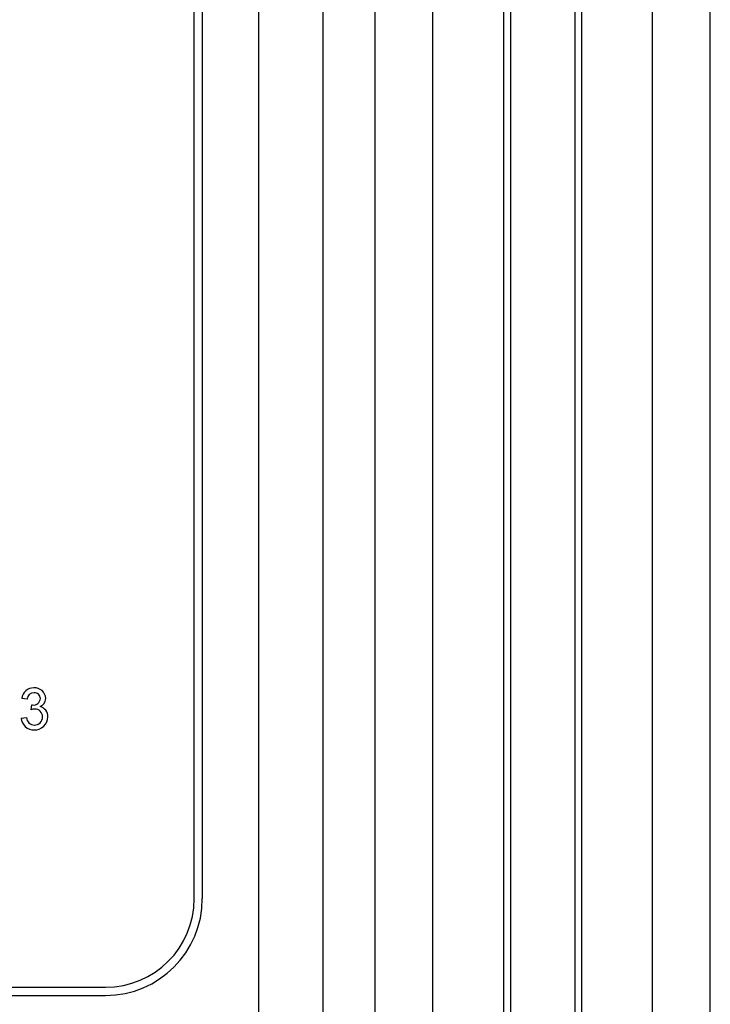
# Model space of a CAD drawing. Extents: x 112 to 285, y 163 to 285.
# Drawn here: x 167 to 170, y 200 to 205 of the extents above; entities that cross this region are included whole.
import ezdxf

# ---------------------------------------------------------------- set-up
doc = ezdxf.new("R2010")
doc.units = 0
doc.header["$MEASUREMENT"] = 0
doc.layers.get('0').update_dxf_attribs({"linetype": 'CONTINUOUS'})

# ---------------------------------------------------------------- blocks, each defined once
blk = doc.blocks.new('alçat')
at = {"linetype": 'Continuous'}
for p, q in [((56.9974, 48.6714), (56.9974, 32.5427)), ((57.3301, 48.6714), (57.3301, 32.5427)), ((56.9625, 47.849), (56.9625, 33.1463)), ((57.3649, 47.849), (57.3649, 33.1463)), ((56.0325, 33.479), (56.0325, 46.2886)), ((56.2987, 46.2886), (56.2987, 33.479)), ((56.5981, 33.479), (56.5981, 46.2886)), ((57.7294, 46.2886), (57.7293, 33.479)), ((58.0288, 33.479), (58.0288, 46.2886)), ((55.6998, 33.479), (55.6998, 40.6019)), ((55.3671, 35.7415), (55.3671, 40.557)), ((55.4087, 40.5659), (55.4086, 35.7415)), ((54.5399, 36.8285), (54.5399, 36.8285)), ((54.5048, 36.771), (54.4775, 36.7737)), ((54.4775, 36.7737), (54.4775, 36.7737)), ((54.5265, 36.7162), (54.5293, 36.7409)), ((54.5265, 36.7162), (54.5293, 36.7409)), ((54.5293, 36.7409), (54.5293, 36.7409)), ((54.5333, 36.7406), (54.5333, 36.7406)), ((54.6007, 36.7742), (54.6007, 36.7742)), ((54.4747, 36.6724), (54.5021, 36.6751)), ((54.4747, 36.6724), (54.5021, 36.6751)), ((54.5021, 36.6751), (54.5021, 36.6751)), ((54.5265, 36.7162), (54.5265, 36.7162)), ((54.6117, 36.6792), (54.6117, 36.6792)), ((54.4747, 36.6724), (54.4747, 36.6724)), ((54.5422, 36.6368), (54.5422, 36.6368)), ((51.4327, 35.284), (54.9096, 35.284)), ((51.4327, 35.2424), (54.9096, 35.2424)), ((51.4327, 35.2424), (54.9096, 35.2424)), ((54.9096, 35.2424), (54.9096, 35.2424))]:
    blk.add_line(p, q, dxfattribs=at)
for points in [[(54.5293, 36.7409), (54.5315, 36.7407), (54.5333, 36.7406)], [(54.5293, 36.7409), (54.5315, 36.7407), (54.5333, 36.7406)], [(54.5442, 36.7191), (54.5342, 36.718), (54.5265, 36.7162)]]:
    blk.add_lwpolyline(points, dxfattribs=at)
for centre, radius, start, end in [((54.5384, 36.7673), 0.0613, 88.5558, 173.9269), ((54.5441, 36.772), 0.0567, 2.246, 94.182), ((54.5441, 36.772), 0.0567, 2.246, 94.182), ((54.5402, 36.7685), 0.0354, 88.9794, 175.8929), ((54.5427, 36.7733), 0.0306, 359.939, 93.6358), ((54.5384, 36.7752), 0.035, 261.555, 356.9636), ((54.5552, 36.7743), 0.0455, 291.0557, 359.8976), ((54.5609, 36.6821), 0.0508, 356.6509, 77.9035), ((54.5609, 36.6821), 0.0508, 356.6509, 77.9035), ((54.5421, 36.6768), 0.04, 182.3659, 270.1355), ((54.5421, 36.6768), 0.04, 182.3659, 270.1355), ((54.5442, 36.6795), 0.0675, 267.4328, 359.6788), ((54.5435, 36.6776), 0.0408, 268.1305, 2.5062), ((54.5435, 36.6776), 0.0408, 268.1305, 2.5062), ((54.5457, 36.6805), 0.0386, 358.2877, 92.1422), ((54.539, 36.6765), 0.0644, 183.6339, 271.973), ((54.9096, 35.7415), 0.4575, 269.9999, 359.9999), ((54.9096, 35.7415), 0.4991, 269.9999, 359.9999), ((54.9096, 35.7415), 0.4991, 269.9999, 359.9999)]:
    blk.add_arc(centre, radius, start, end, dxfattribs=at)

msp = doc.modelspace()

# ---------------------------------------------------------------- block references
msp.add_blockref('alçat', (112.1624, 164.9734))

doc.saveas('drawing.dxf')
